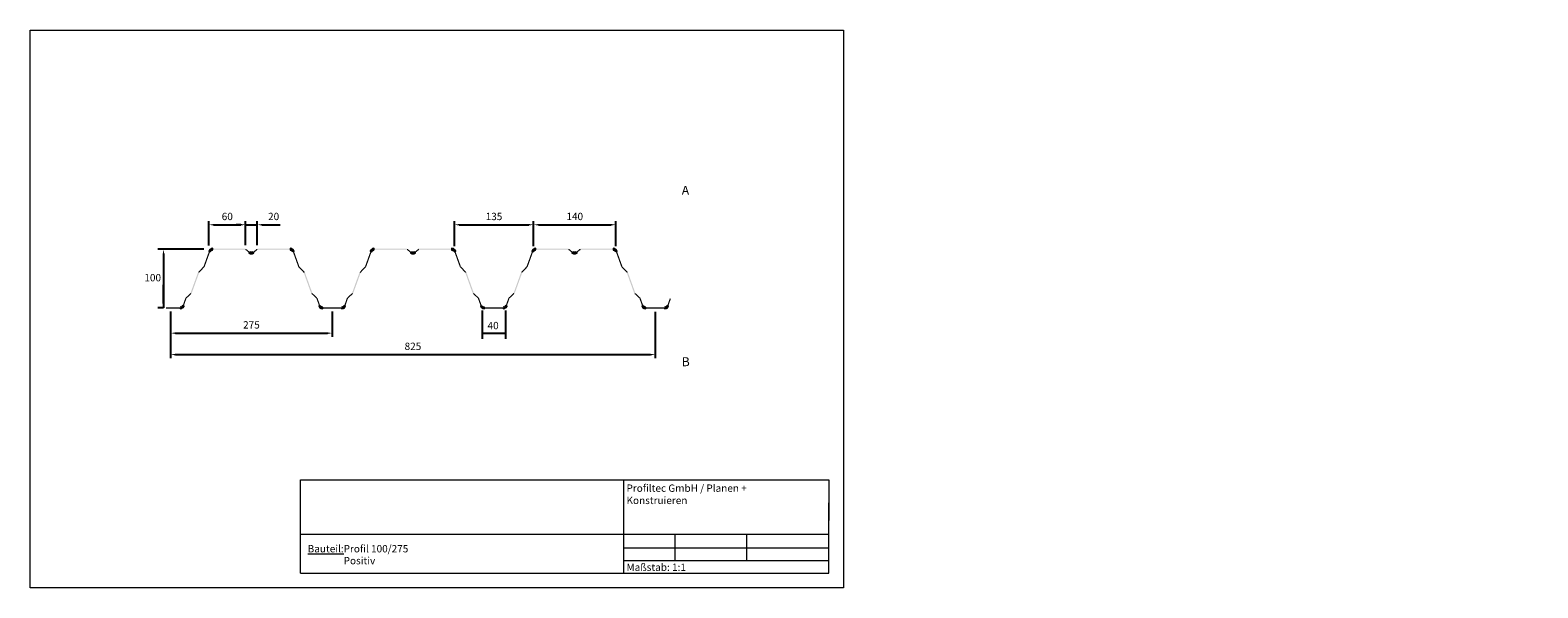
# Model space of a CAD drawing. Units: millimetres. Extents: x 1505 to 4072, y 182 to 1132.
import ezdxf

# ---------------------------------------------------------------- set-up
doc = ezdxf.new("R2010")
doc.units = ezdxf.units.MM
doc.header["$LTSCALE"] = 63.5
doc.header["$PDMODE"] = 1
doc.header["$PDSIZE"] = -2
doc.layers.get('0').update_dxf_attribs({"lineweight": 18})
for name, color, linetype in [('_Profiltec_Bemaßung', 20, 'Continuous'), ('_Profiltec_Texte', 241, 'Continuous'), ('_Profitec_Bleche', 9, 'Continuous')]:
    doc.layers.add(name, color=color, linetype=linetype)
doc.styles.add('Arial', font='arial.ttf')
doc.styles.add('LCTX0-400-0-0-Arial', font='arial.ttf', dxfattribs={"width": 0.8})

msp = doc.modelspace()

# ---------------------------------------------------------------- linework, layer by layer
for p, q in [((1964.7, 297), (1964.7, 365.9)), ((1964.7, 365.9), (2864.7, 365.9)), ((2514.7, 365.9), (2514.7, 207)), ((2864.7, 365.9), (2864.7, 297)), ((1964.7, 207), (1964.7, 327)), ((1964.7, 207), (1964.7, 327)), ((2864.7, 207), (2864.7, 327)), ((2864.7, 207), (2864.7, 327)), ((2864.7, 273), (1964.7, 273)), ((2602.1, 273), (2602.1, 228.5)), ((2724.1, 273), (2724.1, 228.5)), ((2514.7, 250.1), (2864.7, 250.1)), ((1964.7, 207), (2864.7, 207)), ((1964.7, 207), (2864.7, 207)), ((2514.7, 228.5), (2864.7, 228.5)), ((2514.7, 207), (2864.7, 207))]:
    msp.add_line(p, q)
msp.add_lwpolyline([(1504.7, 182), (1504.7, 1132), (2889.7, 1132), (2889.7, 182)], close=True)
at = {"layer": '_Profiltec_Bemaßung'}
for p, q in [((1809.1, 765.3), (1809.1, 806.8)), ((1817.1, 800.5), (1863.4, 800.5)), ((1863.4, 800.5), (1855.4, 800.5)), ((1871.4, 766), (1871.4, 806.8)), ((1871.4, 766), (1871.4, 806.8)), ((1871.4, 800.5), (1891.4, 800.5)), ((1891.4, 766), (1891.4, 806.8)), ((1899.4, 800.5), (1907.4, 800.5)), ((1907.4, 800.5), (1930.4, 800.5)), ((2226.9, 764), (2226.9, 806.8)), ((2234.9, 800.5), (2353.9, 800.5)), ((2361.9, 770.2), (2361.9, 806.8)), ((2361.9, 764), (2361.9, 806.8)), ((2369.9, 800.5), (2493.9, 800.5)), ((2501.9, 764), (2501.9, 806.8)), ((1800.3, 758.8), (1722.3, 758.8)), ((1731.8, 751.2), (1731.8, 658.8)), ((1731.8, 666.3), (1731.8, 698.4)), ((1731.8, 658.8), (1722.3, 658.8)), ((1743.9, 652.5), (1743.9, 609.6)), ((1743.9, 646.3), (1743.9, 573.1)), ((2018.9, 652.5), (2018.9, 609.6)), ((2274.1, 654.2), (2274.1, 606.4)), ((2313.8, 654.2), (2313.8, 606.4)), ((2568.9, 652.4), (2568.9, 573.1)), ((1751.9, 615.9), (2010.9, 615.9)), ((2274.1, 615.9), (2313.8, 615.9)), ((1751.9, 579.3), (2560.9, 579.3))]:
    msp.add_line(p, q, dxfattribs=at)
for points in [[(1817.1, 801.8), (1817.1, 799.2), (1809.1, 800.5)], [(1863.4, 801.8), (1863.4, 799.2), (1871.4, 800.5)], [(1863.4, 801.8), (1863.4, 799.2), (1871.4, 800.5)], [(1899.4, 801.8), (1899.4, 799.2), (1891.4, 800.5)], [(2234.9, 801.8), (2234.9, 799.2), (2226.9, 800.5)], [(2353.9, 801.8), (2353.9, 799.2), (2361.9, 800.5)], [(2369.9, 801.8), (2369.9, 799.2), (2361.9, 800.5)], [(2493.9, 801.8), (2493.9, 799.2), (2501.9, 800.5)], [(1730.5, 751.2), (1733, 751.2), (1731.8, 758.8)], [(1730.5, 666.3), (1733, 666.3), (1731.8, 658.8)], [(1751.9, 617.2), (1751.9, 614.5), (1743.9, 615.9)], [(2010.9, 617.2), (2010.9, 614.5), (2018.9, 615.9)], [(2281.6, 617.1), (2281.6, 614.6), (2274.1, 615.9)], [(2306.2, 617.1), (2306.2, 614.6), (2313.8, 615.9)], [(1751.9, 580.7), (1751.9, 578), (1743.9, 579.3)], [(2560.9, 580.7), (2560.9, 578), (2568.9, 579.3)]]:
    msp.add_solid(points, dxfattribs=at)
at = {"layer": '_Profitec_Bleche'}
for p, q in [((1952.3, 757.9), (1950.8, 756.5)), ((2227.3, 757.9), (2225.8, 756.5)), ((2502.3, 757.9), (2500.8, 756.5))]:
    msp.add_line(p, q, dxfattribs=at)
for p in [(3311.9, 567.6), (3374.2, 568.3), (3374.2, 568.3), (3394.2, 568.3), (3394.2, 568.3), (3523.2, 568.3), (3729.7, 566.3), (3864.7, 572.5), (3864.7, 566.3), (4004.7, 566.3), (3385.5, 559.9), (3739.2, 536.4), (3748.9, 529.7), (3757.9, 504.8), (3521.7, 467.3), (4071.7, 467.2)]:
    msp.add_point(p, dxfattribs=at)
for points in [[(1799.8, 729.4), (1809.3, 755.8), (1801.7, 728.7), (1811.2, 755.1)], [(1809.3, 755.8), (1811.2, 755.1), (1812, 756.5), (1810.6, 757.9)], [(1812, 756.5), (1810.6, 757.9), (1809.3, 755.8)], [(1809.3, 755.8), (1810.6, 757.9), (1811.2, 755.1), (1812, 756.5)], [(1811.2, 755.1), (1812, 756.5), (1810.6, 757.9), (1812.6, 759.3)], [(1810.6, 757.9), (1812.6, 759.3), (1813.4, 757.4), (1812, 756.5)], [(1812.6, 759.3), (1813.4, 757.4), (1810.6, 757.9), (1812, 756.5)], [(1813.4, 757.4), (1812, 756.5), (1812.6, 759.3)], [(1812.6, 759.3), (1813.4, 757.4), (1814.9, 759.8)], [(1812.6, 759.3), (1814.9, 759.8), (1814.9, 757.8), (1813.4, 757.4)], [(1812.6, 759.3), (1814.9, 759.8), (1814.9, 757.8), (1813.4, 757.4)], [(1814.9, 757.8), (1813.4, 757.4), (1812.6, 759.3), (1814.9, 759.8)], [(1812.6, 759.3), (1814.9, 759.8), (1814.9, 757.8)], [(1814.9, 757.8), (1813.4, 757.4), (1812.6, 759.3)], [(1814.9, 759.8), (1871.4, 759.8), (1814.9, 757.8), (1871.4, 757.8)], [(1872, 759.6), (1878.9, 754), (1870.8, 758), (1877.7, 752.5)], [(1878.9, 754), (1880.5, 753.3), (1880.1, 751.3), (1877.7, 752.5)], [(1880.1, 751.3), (1877.7, 752.5), (1878.9, 754)], [(1877.7, 752.5), (1878.9, 754), (1880.5, 753.3), (1880.1, 751.3)], [(1880.5, 753.3), (1880.1, 751.3), (1882.3, 753.3)], [(1880.5, 753.3), (1882.3, 753.3), (1882.8, 751.3), (1880.1, 751.3)], [(1882.8, 751.3), (1880.1, 751.3), (1882.3, 753.3)], [(1882.3, 753.3), (1882.8, 751.3), (1880.5, 753.3), (1880.1, 751.3)], [(1882.3, 753.3), (1882.8, 751.3), (1883.9, 754)], [(1882.3, 753.3), (1883.9, 754), (1885.2, 752.5), (1882.8, 751.3)], [(1883.9, 754), (1885.2, 752.5), (1882.3, 753.3), (1882.8, 751.3)], [(1885.2, 752.5), (1882.8, 751.3), (1883.9, 754), (1885.2, 752.5)], [(1892, 758), (1885.2, 752.5), (1890.8, 759.6), (1883.9, 754)], [(1947.9, 757.8), (1891.4, 757.8), (1947.9, 759.8), (1891.4, 759.8)], [(1947.9, 759.8), (1950.3, 759.3), (1949.5, 757.4), (1947.9, 757.8)], [(1949.5, 757.4), (1947.9, 757.8), (1947.9, 759.8)], [(1947.9, 759.8), (1947.9, 757.8), (1950.3, 759.3), (1949.5, 757.4)], [(1950.3, 759.3), (1949.5, 757.4), (1952.3, 757.9)], [(1950.3, 759.3), (1952.3, 757.9), (1950.8, 756.5), (1949.5, 757.4)], [(1952.3, 757.9), (1950.8, 756.5), (1949.5, 757.4), (1950.3, 759.3)], [(1950.8, 756.5), (1949.5, 757.4), (1952.3, 757.9)], [(1952.3, 757.9), (1953.6, 755.8), (1951.7, 755.1), (1950.8, 756.5)], [(1951.7, 755.1), (1950.8, 756.5), (1952.3, 757.9)], [(1952.3, 757.9), (1950.8, 756.5), (1951.7, 755.1), (1953.6, 755.8)], [(1951.7, 755.1), (1953.6, 755.8), (1952.3, 757.9), (1950.8, 756.5)], [(1961.2, 728.7), (1951.7, 755.1), (1963.1, 729.4), (1953.6, 755.8)], [(2074.8, 729.4), (2084.3, 755.8), (2076.7, 728.7), (2086.2, 755.1)], [(2084.3, 755.8), (2085.6, 757.9), (2086.2, 755.1), (2087, 756.5)], [(2087, 756.5), (2085.6, 757.9), (2084.3, 755.8)], [(2084.3, 755.8), (2086.2, 755.1), (2087, 756.5), (2085.6, 757.9)], [(2087.6, 759.3), (2088.4, 757.4), (2085.6, 757.9), (2087, 756.5)], [(2085.6, 757.9), (2087.6, 759.3), (2088.4, 757.4), (2087, 756.5)], [(2086.2, 755.1), (2087, 756.5), (2085.6, 757.9), (2087.6, 759.3)], [(2088.4, 757.4), (2087, 756.5), (2087.6, 759.3)], [(2087.6, 759.3), (2089.9, 759.8), (2089.9, 757.8)], [(2089.9, 757.8), (2088.4, 757.4), (2087.6, 759.3), (2089.9, 759.8)], [(2087.6, 759.3), (2089.9, 759.8), (2089.9, 757.8), (2088.4, 757.4)], [(2087.6, 759.3), (2089.9, 759.8), (2089.9, 757.8), (2088.4, 757.4)], [(2087.6, 759.3), (2088.4, 757.4), (2089.9, 759.8)], [(2089.9, 757.8), (2088.4, 757.4), (2087.6, 759.3)], [(2089.9, 759.8), (2146.4, 759.8), (2089.9, 757.8), (2146.4, 757.8)], [(2147, 759.6), (2153.9, 754), (2145.8, 758), (2152.7, 752.5)], [(2152.7, 752.5), (2153.9, 754), (2155.5, 753.3), (2155.1, 751.3)], [(2155.1, 751.3), (2152.7, 752.5), (2153.9, 754)], [(2153.9, 754), (2155.5, 753.3), (2155.1, 751.3), (2152.7, 752.5)], [(2157.3, 753.3), (2157.8, 751.3), (2155.5, 753.3), (2155.1, 751.3)], [(2157.8, 751.3), (2155.1, 751.3), (2157.3, 753.3)], [(2155.5, 753.3), (2157.3, 753.3), (2157.8, 751.3), (2155.1, 751.3)], [(2155.5, 753.3), (2155.1, 751.3), (2157.3, 753.3)], [(2158.9, 754), (2160.2, 752.5), (2157.3, 753.3), (2157.8, 751.3)], [(2157.3, 753.3), (2158.9, 754), (2160.2, 752.5), (2157.8, 751.3)], [(2157.3, 753.3), (2157.8, 751.3), (2158.9, 754)], [(2160.2, 752.5), (2157.8, 751.3), (2158.9, 754), (2160.2, 752.5)], [(2167, 758), (2160.2, 752.5), (2165.8, 759.6), (2158.9, 754)], [(2222.9, 757.8), (2166.4, 757.8), (2222.9, 759.8), (2166.4, 759.8)], [(2222.9, 759.8), (2222.9, 757.8), (2225.3, 759.3), (2224.5, 757.4)], [(2222.9, 759.8), (2225.3, 759.3), (2224.5, 757.4), (2222.9, 757.8)], [(2224.5, 757.4), (2222.9, 757.8), (2222.9, 759.8)], [(2227.3, 757.9), (2225.8, 756.5), (2224.5, 757.4), (2225.3, 759.3)], [(2225.3, 759.3), (2227.3, 757.9), (2225.8, 756.5), (2224.5, 757.4)], [(2225.3, 759.3), (2224.5, 757.4), (2227.3, 757.9)], [(2225.8, 756.5), (2224.5, 757.4), (2227.3, 757.9)], [(2226.7, 755.1), (2225.8, 756.5), (2227.3, 757.9)], [(2226.7, 755.1), (2228.6, 755.8), (2227.3, 757.9), (2225.8, 756.5)], [(2227.3, 757.9), (2225.8, 756.5), (2226.7, 755.1), (2228.6, 755.8)], [(2227.3, 757.9), (2228.6, 755.8), (2226.7, 755.1), (2225.8, 756.5)], [(2236.2, 728.7), (2226.7, 755.1), (2238.1, 729.4), (2228.6, 755.8)], [(2349.8, 729.4), (2359.3, 755.8), (2351.7, 728.7), (2361.2, 755.1)], [(2359.3, 755.8), (2361.2, 755.1), (2362, 756.5), (2360.6, 757.9)], [(2362, 756.5), (2360.6, 757.9), (2359.3, 755.8)], [(2359.3, 755.8), (2360.6, 757.9), (2361.2, 755.1), (2362, 756.5)], [(2361.2, 755.1), (2362, 756.5), (2360.6, 757.9), (2362.6, 759.3)], [(2360.6, 757.9), (2362.6, 759.3), (2363.4, 757.4), (2362, 756.5)], [(2362.6, 759.3), (2363.4, 757.4), (2360.6, 757.9), (2362, 756.5)], [(2363.4, 757.4), (2362, 756.5), (2362.6, 759.3)], [(2362.6, 759.3), (2363.4, 757.4), (2364.9, 759.8)], [(2362.6, 759.3), (2364.9, 759.8), (2364.9, 757.8), (2363.4, 757.4)], [(2362.6, 759.3), (2364.9, 759.8), (2364.9, 757.8), (2363.4, 757.4)], [(2364.9, 757.8), (2363.4, 757.4), (2362.6, 759.3), (2364.9, 759.8)], [(2362.6, 759.3), (2364.9, 759.8), (2364.9, 757.8)], [(2364.9, 757.8), (2363.4, 757.4), (2362.6, 759.3)], [(2364.9, 759.8), (2421.4, 759.8), (2364.9, 757.8), (2421.4, 757.8)], [(2422.1, 759.6), (2428.9, 754), (2420.8, 758), (2427.7, 752.5)], [(2428.9, 754), (2430.5, 753.3), (2430.1, 751.3), (2427.7, 752.5)], [(2430.1, 751.3), (2427.7, 752.5), (2428.9, 754)], [(2427.7, 752.5), (2428.9, 754), (2430.5, 753.3), (2430.1, 751.3)], [(2430.5, 753.3), (2432.3, 753.3), (2432.8, 751.3), (2430.1, 751.3)], [(2432.8, 751.3), (2430.1, 751.3), (2432.3, 753.3)], [(2432.3, 753.3), (2432.8, 751.3), (2430.5, 753.3), (2430.1, 751.3)], [(2430.5, 753.3), (2430.1, 751.3), (2432.3, 753.3)], [(2432.3, 753.3), (2432.8, 751.3), (2433.9, 754)], [(2432.3, 753.3), (2433.9, 754), (2435.2, 752.5), (2432.8, 751.3)], [(2433.9, 754), (2435.2, 752.5), (2432.3, 753.3), (2432.8, 751.3)], [(2435.2, 752.5), (2432.8, 751.3), (2433.9, 754), (2435.2, 752.5)], [(2442.1, 758), (2435.2, 752.5), (2440.8, 759.6), (2433.9, 754)], [(2497.9, 757.8), (2441.4, 757.8), (2497.9, 759.8), (2441.4, 759.8)], [(2499.5, 757.4), (2497.9, 757.8), (2497.9, 759.8)], [(2497.9, 759.8), (2500.3, 759.3), (2499.5, 757.4), (2497.9, 757.8)], [(2497.9, 759.8), (2497.9, 757.8), (2500.3, 759.3), (2499.5, 757.4)], [(2500.3, 759.3), (2499.5, 757.4), (2502.3, 757.9)], [(2500.3, 759.3), (2502.3, 757.9), (2500.8, 756.5), (2499.5, 757.4)], [(2502.3, 757.9), (2500.8, 756.5), (2499.5, 757.4), (2500.3, 759.3)], [(2500.8, 756.5), (2499.5, 757.4), (2502.3, 757.9)], [(2502.3, 757.9), (2503.6, 755.8), (2501.7, 755.1), (2500.8, 756.5)], [(2501.7, 755.1), (2500.8, 756.5), (2502.3, 757.9)], [(2502.3, 757.9), (2500.8, 756.5), (2501.7, 755.1), (2503.6, 755.8)], [(2501.7, 755.1), (2503.6, 755.8), (2502.3, 757.9), (2500.8, 756.5)], [(2511.2, 728.7), (2501.7, 755.1), (2513.1, 729.4), (2503.6, 755.8)], [(1777.6, 683.9), (1790.5, 719.5), (1779.5, 683.2), (1792.4, 718.8)], [(1790.7, 719.9), (1800, 729.8), (1792.1, 718.5), (1801.5, 728.4)], [(1970.7, 718.5), (1961.4, 728.4), (1972.2, 719.9), (1962.8, 729.8)], [(1983.3, 683.2), (1970.5, 718.8), (1985.2, 683.9), (1972.4, 719.5)], [(2052.6, 683.9), (2065.5, 719.5), (2054.5, 683.2), (2067.4, 718.8)], [(2065.7, 719.9), (2075, 729.8), (2067.1, 718.5), (2076.5, 728.4)], [(2245.7, 718.5), (2236.4, 728.4), (2247.2, 719.9), (2237.8, 729.8)], [(2258.3, 683.2), (2245.5, 718.8), (2260.2, 683.9), (2247.4, 719.5)], [(2327.7, 683.9), (2340.5, 719.5), (2329.5, 683.2), (2342.4, 718.8)], [(2340.7, 719.9), (2350, 729.8), (2342.1, 718.5), (2351.5, 728.4)], [(2520.7, 718.5), (2511.4, 728.4), (2522.2, 719.9), (2512.8, 729.8)], [(2533.3, 683.2), (2520.5, 718.8), (2535.2, 683.9), (2522.4, 719.5)], [(1764.2, 662.4), (1769, 675.9), (1766.1, 661.7), (1770.9, 675.3)], [(1769.3, 676.3), (1777.9, 684.3), (1770.7, 674.9), (1779.3, 682.8)], [(1992.2, 674.9), (1983.6, 682.8), (1993.5, 676.3), (1984.9, 684.3)], [(1996.8, 661.7), (1991.9, 675.3), (1998.7, 662.4), (1993.8, 675.9)], [(2039.2, 662.4), (2044, 675.9), (2041.1, 661.7), (2045.9, 675.3)], [(2044.3, 676.3), (2052.9, 684.3), (2045.7, 674.9), (2054.3, 682.8)], [(2267.2, 674.9), (2258.6, 682.8), (2268.5, 676.3), (2259.9, 684.3)], [(2271.8, 661.7), (2266.9, 675.3), (2273.7, 662.4), (2268.8, 675.9)], [(2314.2, 662.4), (2319, 675.9), (2316.1, 661.7), (2320.9, 675.3)], [(2319.3, 676.3), (2327.9, 684.3), (2320.7, 674.9), (2329.3, 682.8)], [(2542.2, 674.9), (2533.6, 682.8), (2543.6, 676.3), (2534.9, 684.3)], [(2546.8, 661.7), (2541.9, 675.3), (2548.7, 662.4), (2543.8, 675.9)], [(2589.2, 662.4), (2593.7, 675), (2591.1, 661.7), (2595.6, 674.3)], [(1760.4, 657.8), (1735.9, 657.8), (1760.4, 659.8), (1735.9, 659.8)], [(1760.4, 659.8), (1760.4, 657.8), (1762, 660.1), (1763.3, 661)], [(1760.4, 659.8), (1762, 660.1), (1762.8, 658.3), (1760.4, 657.8)], [(1762.8, 658.3), (1760.4, 657.8), (1762, 660.1)], [(1762, 660.1), (1762.8, 658.3), (1760.4, 659.8), (1760.4, 657.8)], [(1762, 660.1), (1763.3, 661), (1764.8, 659.7), (1762.8, 658.3)], [(1762, 660.1), (1762.8, 658.3), (1763.3, 661), (1764.8, 659.7)], [(1764.8, 659.7), (1762.8, 658.3), (1762, 660.1)], [(1763.3, 661), (1764.8, 659.7), (1764.2, 662.4)], [(1763.3, 661), (1764.2, 662.4), (1766.1, 661.7), (1764.8, 659.7)], [(1764.2, 662.4), (1766.1, 661.7), (1763.3, 661), (1764.8, 659.7)], [(1766.1, 661.7), (1764.8, 659.7), (1764.2, 662.4), (1766.1, 661.7)], [(1996.8, 661.7), (1998.7, 662.4), (1999.5, 661), (1998.1, 659.7)], [(1996.8, 661.7), (1998.1, 659.7), (1999.5, 661), (1998.7, 662.4)], [(1999.5, 661), (1998.1, 659.7), (1998.7, 662.4), (1996.8, 661.7)], [(1999.5, 661), (1998.7, 662.4), (1998.1, 659.7)], [(1998.1, 659.7), (1999.5, 661), (2000.1, 658.3)], [(1998.1, 659.7), (2000.1, 658.3), (2000.9, 660.1), (1999.5, 661)], [(2000.1, 658.3), (2000.9, 660.1), (1999.5, 661), (1998.1, 659.7)], [(2000.9, 660.1), (1999.5, 661), (2000.1, 658.3)], [(2000.9, 660.1), (2002.4, 659.8), (2002.4, 657.8), (2000.1, 658.3)], [(2002.4, 657.8), (2000.1, 658.3), (2000.9, 660.1)], [(2000.9, 660.1), (2000.1, 658.3), (2002.4, 659.8), (2002.4, 657.8)], [(2002.4, 659.8), (2018.9, 659.8), (2002.4, 657.8), (2018.9, 657.8)], [(2035.4, 657.8), (2018.9, 657.8), (2035.4, 659.8), (2018.9, 659.8)], [(2035.4, 659.8), (2035.4, 657.8), (2037, 660.1), (2038.3, 661)], [(2037, 660.1), (2037.8, 658.3), (2035.4, 659.8), (2035.4, 657.8)], [(2037.8, 658.3), (2035.4, 657.8), (2037, 660.1)], [(2035.4, 659.8), (2037, 660.1), (2037.8, 658.3), (2035.4, 657.8)], [(2037, 660.1), (2037.8, 658.3), (2038.3, 661), (2039.8, 659.7)], [(2037, 660.1), (2038.3, 661), (2039.8, 659.7), (2037.8, 658.3)], [(2039.8, 659.7), (2037.8, 658.3), (2037, 660.1)], [(2039.2, 662.4), (2041.1, 661.7), (2038.3, 661), (2039.8, 659.7)], [(2038.3, 661), (2039.2, 662.4), (2041.1, 661.7), (2039.8, 659.7)], [(2038.3, 661), (2039.8, 659.7), (2039.2, 662.4)], [(2041.1, 661.7), (2039.8, 659.7), (2039.2, 662.4), (2041.1, 661.7)], [(2274.5, 661), (2273.1, 659.7), (2273.7, 662.4), (2271.8, 661.7)], [(2271.8, 661.7), (2273.1, 659.7), (2274.5, 661), (2273.7, 662.4)], [(2271.8, 661.7), (2273.7, 662.4), (2274.5, 661), (2273.1, 659.7)], [(2274.5, 661), (2273.7, 662.4), (2273.1, 659.7)], [(2275.1, 658.3), (2275.9, 660.1), (2274.5, 661), (2273.1, 659.7)], [(2273.1, 659.7), (2275.1, 658.3), (2275.9, 660.1), (2274.5, 661)], [(2273.1, 659.7), (2274.5, 661), (2275.1, 658.3)], [(2275.9, 660.1), (2274.5, 661), (2275.1, 658.3)], [(2275.9, 660.1), (2275.1, 658.3), (2277.4, 659.8), (2277.4, 657.8)], [(2277.4, 657.8), (2275.1, 658.3), (2275.9, 660.1)], [(2275.9, 660.1), (2277.4, 659.8), (2277.4, 657.8), (2275.1, 658.3)], [(2277.4, 659.8), (2293.9, 659.8), (2277.4, 657.8), (2293.9, 657.8)], [(2310.4, 657.8), (2293.9, 657.8), (2310.4, 659.8), (2293.9, 659.8)], [(2310.4, 659.8), (2310.4, 657.8), (2312, 660.1), (2313.3, 661)], [(2310.4, 659.8), (2312, 660.1), (2312.8, 658.3), (2310.4, 657.8)], [(2312.8, 658.3), (2310.4, 657.8), (2312, 660.1)], [(2312, 660.1), (2312.8, 658.3), (2310.4, 659.8), (2310.4, 657.8)], [(2312, 660.1), (2313.3, 661), (2314.8, 659.7), (2312.8, 658.3)], [(2312, 660.1), (2312.8, 658.3), (2313.3, 661), (2314.8, 659.7)], [(2314.8, 659.7), (2312.8, 658.3), (2312, 660.1)], [(2313.3, 661), (2314.8, 659.7), (2314.2, 662.4)], [(2313.3, 661), (2314.2, 662.4), (2316.1, 661.7), (2314.8, 659.7)], [(2314.2, 662.4), (2316.1, 661.7), (2313.3, 661), (2314.8, 659.7)], [(2316.1, 661.7), (2314.8, 659.7), (2314.2, 662.4), (2316.1, 661.7)], [(2546.8, 661.7), (2548.7, 662.4), (2549.5, 661), (2548.1, 659.7)], [(2546.8, 661.7), (2548.1, 659.7), (2549.5, 661), (2548.7, 662.4)], [(2549.5, 661), (2548.1, 659.7), (2548.7, 662.4), (2546.8, 661.7)], [(2549.5, 661), (2548.7, 662.4), (2548.1, 659.7)], [(2548.1, 659.7), (2549.5, 661), (2550.1, 658.3)], [(2548.1, 659.7), (2550.1, 658.3), (2550.9, 660.1), (2549.5, 661)], [(2550.1, 658.3), (2550.9, 660.1), (2549.5, 661), (2548.1, 659.7)], [(2550.9, 660.1), (2549.5, 661), (2550.1, 658.3)], [(2550.9, 660.1), (2552.5, 659.8), (2552.5, 657.8), (2550.1, 658.3)], [(2552.5, 657.8), (2550.1, 658.3), (2550.9, 660.1)], [(2550.9, 660.1), (2550.1, 658.3), (2552.4, 659.8), (2552.5, 657.8)], [(2552.4, 659.8), (2568.9, 659.8), (2552.4, 657.8), (2568.9, 657.8)], [(2585.4, 657.8), (2568.9, 657.8), (2585.4, 659.8), (2568.9, 659.8)], [(2585.4, 659.8), (2587, 660.1), (2587.8, 658.3), (2585.4, 657.8)], [(2585.4, 659.8), (2585.4, 657.8), (2587, 660.1), (2587.8, 658.3)], [(2587.8, 658.3), (2585.4, 657.8), (2585.4, 659.8)], [(2591.1, 661.7), (2589.8, 659.7), (2587, 660.1), (2587.8, 658.3)], [(2587, 660.1), (2587.8, 658.3), (2588.3, 661)], [(2587, 660.1), (2588.3, 661), (2589.8, 659.7), (2587.8, 658.3)], [(2587, 660.1), (2587.8, 658.3), (2588.3, 661), (2589.8, 659.7)], [(2589.8, 659.7), (2587.8, 658.3), (2588.3, 661)], [(2588.3, 661), (2589.8, 659.7), (2589.2, 662.4)], [(2588.3, 661), (2589.2, 662.4), (2591.1, 661.7), (2589.8, 659.7)], [(2588.3, 661), (2589.8, 659.7), (2589.2, 662.4), (2591.1, 661.7)]]:
    msp.add_solid(points, dxfattribs=at)
for points in [[(1812, 756.5), (1810.6, 757.9), (1809.3, 755.8), (1811.2, 755.1)], [(1813.4, 757.4), (1812.6, 759.3), (1810.6, 757.9), (1812, 756.5)], [(1814.9, 757.8), (1814.9, 759.8), (1812.6, 759.3), (1813.4, 757.4)], [(1878.9, 754), (1877.7, 752.5), (1880.1, 751.3), (1880.5, 753.3)], [(1880.5, 753.3), (1880.1, 751.3), (1882.8, 751.3), (1882.3, 753.3)], [(1882.3, 753.3), (1882.8, 751.3), (1885.2, 752.5), (1883.9, 754)], [(1949.5, 757.4), (1950.3, 759.3), (1947.9, 759.8), (1947.9, 757.8)], [(1950.8, 756.5), (1952.3, 757.9), (1950.3, 759.3), (1949.5, 757.4)], [(1951.7, 755.1), (1953.6, 755.8), (1952.3, 757.9), (1950.8, 756.5)], [(2087, 756.5), (2085.6, 757.9), (2084.3, 755.8), (2086.2, 755.1)], [(2088.4, 757.4), (2087.6, 759.3), (2085.6, 757.9), (2087, 756.5)], [(2089.9, 757.8), (2089.9, 759.8), (2087.6, 759.3), (2088.4, 757.4)], [(2153.9, 754), (2152.7, 752.5), (2155.1, 751.3), (2155.5, 753.3)], [(2155.5, 753.3), (2155.1, 751.3), (2157.8, 751.3), (2157.3, 753.3)], [(2157.3, 753.3), (2157.8, 751.3), (2160.2, 752.5), (2158.9, 754)], [(2224.5, 757.4), (2225.3, 759.3), (2222.9, 759.8), (2222.9, 757.8)], [(2225.8, 756.5), (2227.3, 757.9), (2225.3, 759.3), (2224.5, 757.4)], [(2226.7, 755.1), (2228.6, 755.8), (2227.3, 757.9), (2225.8, 756.5)], [(2362, 756.5), (2360.6, 757.9), (2359.3, 755.8), (2361.2, 755.1)], [(2363.4, 757.4), (2362.6, 759.3), (2360.6, 757.9), (2362, 756.5)], [(2364.9, 757.8), (2364.9, 759.8), (2362.6, 759.3), (2363.4, 757.4)], [(2428.9, 754), (2427.7, 752.5), (2430.1, 751.3), (2430.5, 753.3)], [(2430.5, 753.3), (2430.1, 751.3), (2432.8, 751.3), (2432.3, 753.3)], [(2432.3, 753.3), (2432.8, 751.3), (2435.2, 752.5), (2433.9, 754)], [(2499.5, 757.4), (2500.3, 759.3), (2497.9, 759.8), (2497.9, 757.8)], [(2500.8, 756.5), (2502.3, 757.9), (2500.3, 759.3), (2499.5, 757.4)], [(2501.7, 755.1), (2503.6, 755.8), (2502.3, 757.9), (2500.8, 756.5)], [(1760.4, 659.8), (1760.4, 657.8), (1762.8, 658.3), (1762, 660.1)], [(1762, 660.1), (1762.8, 658.3), (1764.8, 659.7), (1763.3, 661)], [(1763.3, 661), (1764.8, 659.7), (1766.1, 661.7), (1764.2, 662.4)], [(1998.7, 662.4), (1996.8, 661.8), (1998.1, 659.7), (1999.5, 661)], [(1999.5, 661), (1998.1, 659.7), (2000.1, 658.3), (2000.9, 660.1)], [(2000.9, 660.1), (2000.1, 658.3), (2002.4, 657.8), (2002.4, 659.8)], [(2035.4, 659.8), (2035.4, 657.8), (2037.8, 658.3), (2037, 660.1)], [(2037, 660.1), (2037.8, 658.3), (2039.8, 659.7), (2038.3, 661)], [(2038.3, 661), (2039.8, 659.7), (2041.1, 661.7), (2039.2, 662.4)], [(2273.7, 662.4), (2271.8, 661.8), (2273.1, 659.7), (2274.5, 661)], [(2274.5, 661), (2273.1, 659.7), (2275.1, 658.3), (2275.9, 660.1)], [(2275.9, 660.1), (2275.1, 658.3), (2277.4, 657.8), (2277.4, 659.8)], [(2310.4, 659.8), (2310.4, 657.8), (2312.8, 658.3), (2312, 660.1)], [(2312, 660.1), (2312.8, 658.3), (2314.8, 659.7), (2313.3, 661)], [(2313.3, 661), (2314.8, 659.7), (2316.1, 661.7), (2314.2, 662.4)], [(2548.7, 662.4), (2546.8, 661.8), (2548.1, 659.7), (2549.5, 661)], [(2549.5, 661), (2548.1, 659.7), (2550.1, 658.3), (2550.9, 660.1)], [(2550.9, 660.1), (2550.1, 658.3), (2552.5, 657.8), (2552.5, 659.8)], [(2585.4, 659.8), (2585.4, 657.8), (2587.8, 658.3), (2587, 660.1)], [(2587, 660.1), (2587.8, 658.3), (2589.8, 659.7), (2588.3, 661)], [(2588.3, 661), (2589.8, 659.7), (2591.1, 661.7), (2589.2, 662.4)]]:
    msp.add_3dface(points, dxfattribs=at)

# ---------------------------------------------------------------- texts
at = {"char_height": 12.5, "attachment_point": 1, "style": 'LCTX0-400-0-0-Arial'}
for s, insert, width in [('{\\fArial|b1|i0|c0|p34;Profiltec GmbH / Planen + Konstruieren}', (2520, 358.1), 303.338), ('{\\fArial|b1|i0|c0|p34;\\LBauteil:}', (1977.2, 254.9), 231.592), ('Profil 100/275', (2038.4, 254.9), 396.592), ('Positiv', (2038.4, 234.6), 396.592), ('Maßstab: 1:1', (2520, 223.4), 192.993)]:
    msp.add_mtext(s, dxfattribs=dict(at, insert=insert, width=width))
at = {"layer": '_Profiltec_Bemaßung', "char_height": 12.5, "attachment_point": 5, "line_spacing_factor": 0.967741, "style": 'Arial'}
for s, insert in [('60', (1840.3, 813)), ('20', (1919.2, 813)), ('135', (2294.4, 813)), ('140', (2431.9, 813)), ('100', (1713.3, 708.8)), ('275', (1881.4, 628.4)), ('40', (2292.9, 627.2)), ('825', (2156.4, 591.8))]:
    msp.add_mtext(s, dxfattribs=dict(at, insert=insert))
at = {"layer": '_Profiltec_Texte', "char_height": 15.2, "attachment_point": 1, "line_spacing_factor": 0.967741, "style": 'Arial'}
for s, insert in [('A', (2614.1, 866.8)), ('B', (2614.1, 574.8))]:
    msp.add_mtext(s, dxfattribs=dict(at, insert=insert))

doc.saveas('drawing.dxf')
